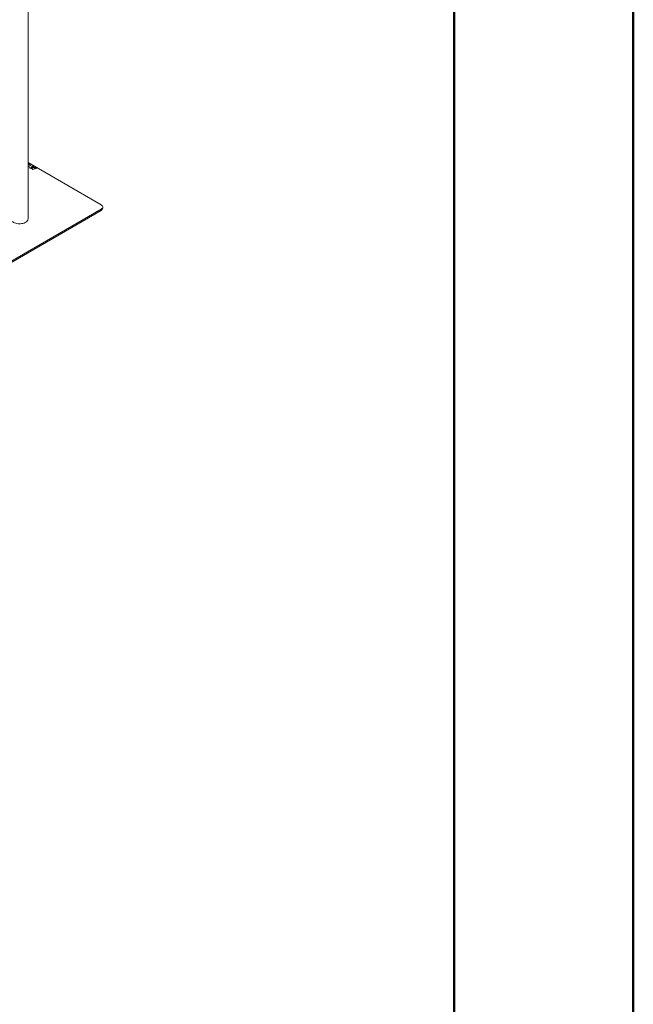
# Model space of a CAD drawing. Units: millimetres. Extents: x 0 to 42.1, y 0 to 29.8.
# Drawn here: x 39.6 to 42, y 14.9 to 18.7 of the extents above; entities that cross this region are included whole.
import ezdxf

# ---------------------------------------------------------------- set-up
doc = ezdxf.new("R2010")
doc.units = ezdxf.units.MM

msp = doc.modelspace()

# ---------------------------------------------------------------- linework, layer by layer
at = {"color": 7, "linetype": 'Continuous', "lineweight": 50}
for p, q in [((42.0000129, 0.0000068), (42.0000129, 29.7000068)), ((41.3000129, 0.5100068), (41.3000129, 29.1700068))]:
    msp.add_line(p, q, dxfattribs=at)
at = {"color": 7, "linetype": 'Continuous', "lineweight": 18}
for p, q in [((39.6340606, 17.9568436), (39.6340606, 19.1187641)), ((39.9203069, 18.0111643), (39.6340606, 18.1764108)), ((39.6340606, 18.1731452), (39.6399437, 18.1697489)), ((39.6340606, 18.1728186), (39.6396608, 18.1695856)), ((39.6374045, 18.1698576), (39.6340606, 18.171788)), ((39.6340606, 18.1691537), (39.6374045, 18.1698576)), ((39.6340606, 18.1688271), (39.6374045, 18.169531)), ((39.6389151, 18.1691552), (39.6340606, 18.1680981)), ((39.6340606, 18.1604523), (39.6417918, 18.1649154)), ((39.6340606, 18.1601257), (39.6417918, 18.1645888)), ((39.6349962, 18.1595425), (39.6340606, 18.1600826)), ((39.6463099, 18.1660738), (39.6349962, 18.1595425)), ((39.6374045, 18.169531), (39.6374045, 18.1698576)), ((39.6399437, 18.1697489), (39.6389151, 18.1691552)), ((39.6396659, 18.1661771), (39.6398748, 18.1670876)), ((39.6397398, 18.1661729), (39.6398748, 18.166761)), ((39.6398748, 18.1670876), (39.6452263, 18.1666993)), ((39.6398748, 18.166761), (39.6398748, 18.1670876)), ((39.6398748, 18.166761), (39.6452263, 18.1663727)), ((39.6417918, 18.1645888), (39.6417918, 18.1649154)), ((39.6437547, 18.1656504), (39.6437547, 18.165977)), ((39.6452263, 18.1666993), (39.6463099, 18.1660738)), ((39.6452263, 18.1663727), (39.6452263, 18.1666993)), ((39.6452263, 18.1663727), (39.646027, 18.1659105)), ((39.64645, 18.1592072), (39.6474785, 18.1598009)), ((39.6467329, 18.1590439), (39.6474785, 18.1594743)), ((39.6474785, 18.1598009), (39.6486172, 18.1591436)), ((39.6474785, 18.1594743), (39.6474785, 18.1598009)), ((39.6474785, 18.1594743), (39.6486172, 18.158817)), ((39.6494827, 18.1621322), (39.6496962, 18.1630109)), ((39.6494827, 18.1618056), (39.6496962, 18.1626843)), ((39.6496962, 18.1626843), (39.6496962, 18.1630109)), ((39.6543429, 18.1612794), (39.6543429, 18.161606)), ((39.6544418, 18.1593244), (39.6544418, 18.1597326)), ((39.6397095, 18.1573173), (39.6409056, 18.1580078)), ((39.6397095, 18.1569906), (39.6409056, 18.1576811)), ((39.6409056, 18.1576811), (39.6409056, 18.1580078)), ((39.6433231, 18.1554267), (39.6433231, 18.1557534)), ((39.6475726, 18.1585591), (39.64645, 18.1592072)), ((39.6486172, 18.158817), (39.6486172, 18.1591436)), ((39.6486769, 18.1551113), (39.6486769, 18.1554379)), ((39.6495341, 18.156165), (39.6495341, 18.1565733)), ((39.6498753, 18.150953), (39.6647337, 18.1540808)), ((39.6513079, 18.150126), (39.6498753, 18.150953)), ((39.6500865, 18.1578209), (39.6500245, 18.1577851)), ((39.6500245, 18.1574585), (39.6500245, 18.1577851)), ((39.6502899, 18.1507136), (39.6647337, 18.1537542)), ((39.6662444, 18.1533784), (39.6513079, 18.150126)), ((39.653707, 18.158418), (39.653707, 18.1587446)), ((39.6585282, 18.1576632), (39.6597036, 18.1583417)), ((39.6647337, 18.1540808), (39.6585282, 18.1576632)), ((39.6588111, 18.1574999), (39.6597036, 18.1580151)), ((39.6597036, 18.1583417), (39.6672729, 18.1539721)), ((39.6597036, 18.1580151), (39.6597036, 18.1583417)), ((39.6597036, 18.1580151), (39.66699, 18.1538088)), ((39.6647337, 18.1537542), (39.6647337, 18.1540808)), ((39.6672729, 18.1539721), (39.6662444, 18.1533784)), ((36.7666107, 16.174246), (39.9203069, 17.9948361)), ((36.7666107, 16.1693468), (39.9203069, 17.9899369)), ((39.9203069, 17.9899369), (39.9203069, 17.9948361)), ((39.9261648, 17.998101), (39.9261648, 18.0030002))]:
    msp.add_line(p, q, dxfattribs=at)
at = {"color": 7, "linetype": 'Continuous', "lineweight": 18, "flags": 128}
for points in [[(39.9203069, 17.9948361), (39.9227942, 17.9965857), (39.9246424, 17.9985819), (39.9257805, 18.0007478), (39.9261648, 18.0030002), (39.9257805, 18.0052527), (39.9246424, 18.0074186), (39.9227942, 18.0094147), (39.9203069, 18.0111643)], [(39.6340606, 17.9568436), (39.6337688, 17.954289), (39.6327763, 17.9515241), (39.631101, 17.9488712), (39.6287781, 17.9463863), (39.6258565, 17.9441217), (39.6223979, 17.9421251), (39.6184751, 17.9404385), (39.6141706, 17.9390975), (39.6095752, 17.9381304), (39.6047857, 17.9375574), (39.599903, 17.9373908), (39.59503, 17.9376339), (39.5902692, 17.9382817), (39.585721, 17.9393205), (39.5814812, 17.9407285), (39.5776391, 17.9424759), (39.5742757, 17.944526), (39.5725472, 17.9458583)]]:
    msp.add_lwpolyline(points, dxfattribs=at)
at = {"color": 7, "linetype": 'Continuous', "lineweight": 18}
msp.add_arc((39.9161556, 17.9990991), 0.0100588, 294.3746583, 354.3052007, dxfattribs=at)
for points, knots in [([(39.6437547, 18.165977), (39.6432901, 18.1659895), (39.6425247, 18.1660102), (39.6414631, 18.1660737), (39.6405645, 18.1661252), (39.6399654, 18.1661598), (39.6396659, 18.1661771)], [0, 0, 0, 0, 0.339882928, 0.559921624, 0.779960802, 1, 1, 1, 1]), ([(39.6417918, 18.1649154), (39.64215, 18.1651186), (39.6427897, 18.1654815), (39.6434598, 18.1658256), (39.6437547, 18.165977)], [0, 0, 0, 0, 0.559987618, 1, 1, 1, 1]), ([(39.6417918, 18.1645888), (39.64215, 18.164792), (39.6427897, 18.1651549), (39.6434598, 18.165499), (39.6437547, 18.1656504)], [0, 0, 0, 0, 0.559987618, 1, 1, 1, 1]), ([(39.6533489, 18.1609924), (39.6527079, 18.1612986), (39.651561, 18.1618464), (39.6501188, 18.1620447), (39.6494827, 18.1621322)], [0, 0, 0, 0, 0.558920367, 1, 1, 1, 1]), ([(39.6496962, 18.1630109), (39.6506695, 18.1628618), (39.6524098, 18.1625952), (39.6537516, 18.1619086), (39.6543429, 18.161606)], [0, 0, 0, 0, 0.55925614, 1, 1, 1, 1]), ([(39.6496962, 18.1626843), (39.6506695, 18.1625352), (39.6524098, 18.1622686), (39.6537516, 18.161582), (39.6543429, 18.1612794)], [0, 0, 0, 0, 0.55925614, 1, 1, 1, 1]), ([(39.653707, 18.1587446), (39.6539677, 18.1589334), (39.6544886, 18.1593107), (39.6544566, 18.1602231), (39.653769, 18.1607006), (39.6533489, 18.1609924)], [0, 0, 0, 0, 0.280303975, 0.560153066, 1, 1, 1, 1]), ([(39.653707, 18.158418), (39.6539942, 18.1586061), (39.6544226, 18.1588866), (39.6543737, 18.1592467), (39.6543576, 18.1593655)], [0, 0, 0, 0, 0.67031002, 1, 1, 1, 1]), ([(39.6543429, 18.161606), (39.6547911, 18.1613206), (39.6556851, 18.1607513), (39.6563201, 18.1597121), (39.6560824, 18.1586927), (39.6554052, 18.1582257), (39.6550661, 18.1579919)], [0, 0, 0, 0, 0.281029897, 0.560545434, 0.779991558, 1, 1, 1, 1]), ([(39.6543429, 18.1612794), (39.6547743, 18.1609953), (39.6556346, 18.1604287), (39.6562992, 18.1596188), (39.6561652, 18.1591932), (39.6561497, 18.1591439)], [0, 0, 0, 0, 0.470554204, 0.938572777, 1, 1, 1, 1]), ([(39.6422441, 18.1551888), (39.6416569, 18.1555424), (39.6406088, 18.1561735), (39.6399842, 18.1569679), (39.6397095, 18.1573173)], [0, 0, 0, 0, 0.560210786, 1, 1, 1, 1]), ([(39.6409056, 18.1580078), (39.6412429, 18.1575452), (39.6418454, 18.156719), (39.6428714, 18.1560485), (39.6433231, 18.1557534)], [0, 0, 0, 0, 0.559785385, 1, 1, 1, 1]), ([(39.6409056, 18.1576811), (39.6412429, 18.1572186), (39.6418454, 18.1563923), (39.6428714, 18.1557219), (39.6433231, 18.1554267)], [0, 0, 0, 0, 0.559785385, 1, 1, 1, 1]), ([(39.6499832, 18.1546547), (39.6495661, 18.1544447), (39.648733, 18.1540253), (39.6470859, 18.1537653), (39.6453298, 18.1539207), (39.6436726, 18.1544259), (39.6427206, 18.1549343), (39.6422441, 18.1551888)], [0, 0, 0, 0, 0.186724094, 0.372895912, 0.559328787, 0.779421291, 1, 1, 1, 1]), ([(39.6433231, 18.1557534), (39.643746, 18.1555289), (39.6445886, 18.1550817), (39.646143, 18.1547331), (39.6476546, 18.1549186), (39.6483355, 18.1552645), (39.6486769, 18.1554379)], [0, 0, 0, 0, 0.281213611, 0.560272768, 0.779499792, 1, 1, 1, 1]), ([(39.6433231, 18.1554267), (39.643746, 18.1552023), (39.6445886, 18.1547551), (39.646143, 18.1544065), (39.6476546, 18.154592), (39.6483355, 18.1549379), (39.6486769, 18.1551113)], [0, 0, 0, 0, 0.281213611, 0.560272768, 0.779499792, 1, 1, 1, 1]), ([(39.6486769, 18.1554379), (39.6490065, 18.155679), (39.6495024, 18.1560416), (39.6495643, 18.1566565), (39.6491929, 18.1575382), (39.6482923, 18.1581056), (39.6475726, 18.1585591)], [0, 0, 0, 0, 0.2488996727, 0.3743781594, 0.5000419258, 1, 1, 1, 1]), ([(39.6486172, 18.1591436), (39.6490202, 18.1589345), (39.6498244, 18.1585172), (39.6512645, 18.1582011), (39.6527113, 18.1582714), (39.6533749, 18.1585868), (39.653707, 18.1587446)], [0, 0, 0, 0, 0.2810686487, 0.560817714, 0.7801782967, 1, 1, 1, 1]), ([(39.6486172, 18.158817), (39.6490202, 18.1586078), (39.6498244, 18.1581906), (39.6512645, 18.1578745), (39.6527113, 18.1579448), (39.6533749, 18.1582602), (39.653707, 18.158418)], [0, 0, 0, 0, 0.2810686487, 0.560817714, 0.7801782967, 1, 1, 1, 1]), ([(39.6486769, 18.1551113), (39.6490224, 18.1553518), (39.6494957, 18.1556814), (39.6495069, 18.1560951), (39.64951, 18.1562069)], [0, 0, 0, 0, 0.729882817, 1, 1, 1, 1]), ([(39.6500245, 18.1577851), (39.6503487, 18.1575173), (39.6509949, 18.1569833), (39.6512919, 18.1560582), (39.6508614, 18.1552343), (39.6502762, 18.1548481), (39.6499832, 18.1546547)], [0, 0, 0, 0, 0.280775532, 0.559722527, 0.779566394, 1, 1, 1, 1]), ([(39.6500245, 18.1574585), (39.6503657, 18.157191), (39.6509927, 18.1566995), (39.6510792, 18.1560938), (39.6511187, 18.1558178)], [0, 0, 0, 0, 0.544231133, 1, 1, 1, 1]), ([(39.6550661, 18.1579919), (39.6546735, 18.1578001), (39.6538893, 18.1574173), (39.6519895, 18.157244), (39.6508079, 18.1576022), (39.6500865, 18.1578209)], [0, 0, 0, 0, 0.280902902, 0.560966092, 1, 1, 1, 1])]:
    msp.add_open_spline(points, degree=3, knots=knots, dxfattribs=at)

doc.saveas('drawing.dxf')
